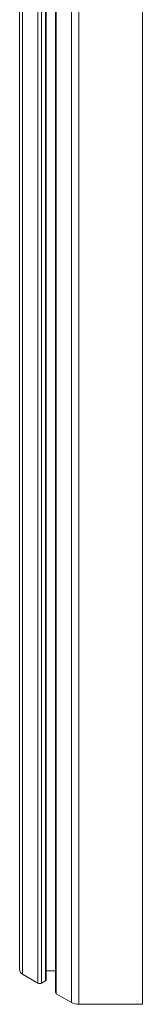
# Model space of a CAD drawing. Units: millimetres. Extents: x -16300 to 10674, y -10409 to 2815.
# Drawn here: x 8679 to 8726, y -8891 to -8513 of the extents above; entities that cross this region are included whole.
import ezdxf

# ---------------------------------------------------------------- set-up
doc = ezdxf.new("R2010")
doc.units = ezdxf.units.MM

msp = doc.modelspace()

# ---------------------------------------------------------------- linework, layer by layer
at = {"color": 7, "linetype": 'Continuous', "lineweight": 15}
for p, q in [((8678.8, -7032.1), (8678.8, -8877.61)), ((8689.09, -8881.37), (8689.09, -7038.33)), ((8692.65, -7049.18), (8692.65, -8886.33)), ((8689.09, -8877.9), (8692.65, -8877.9)), ((8679.97, -8879.25), (8685.87, -8882.65)), ((8687.29, -8882.65), (8688.79, -8881.78)), ((8692.94, -8886.73), (8698.84, -8890.14)), ((8701.67, -8890.82), (8726.12, -8890.82))]:
    msp.add_line(p, q, dxfattribs=at)
at = {"color": 8, "linetype": 'Continuous', "lineweight": 15}
for p, q in [((8679.97, -7032.79), (8679.97, -8879.25)), ((8685.87, -7036.19), (8685.87, -8882.65)), ((8687.29, -7036.98), (8687.29, -8882.65)), ((8688.79, -7037.95), (8688.79, -8881.78)), ((8692.94, -7050.71), (8692.94, -8886.73)), ((8698.84, -7083.2), (8698.84, -8890.14)), ((8701.67, -7099.85), (8701.67, -8890.82)), ((8726.12, -8202.09), (8726.12, -8890.82))]:
    msp.add_line(p, q, dxfattribs=at)
at = {"color": 7, "linetype": 'Continuous', "lineweight": 15}
for centre, radius, start, end in [((8680.8, -8877.41), 2.01, 185.6948, 245.6253), ((8688.59, -8881.32), 0.503, 294.3747, 354.3052), ((8686.58, -8881.29), 1.54, 242.6097, 297.3903), ((8693.15, -8886.28), 0.503, 185.6948, 245.6253), ((8701.56, -8885.05), 5.77, 241.9598, 271.1441)]:
    msp.add_arc(centre, radius, start, end, dxfattribs=at)

doc.saveas('drawing.dxf')
